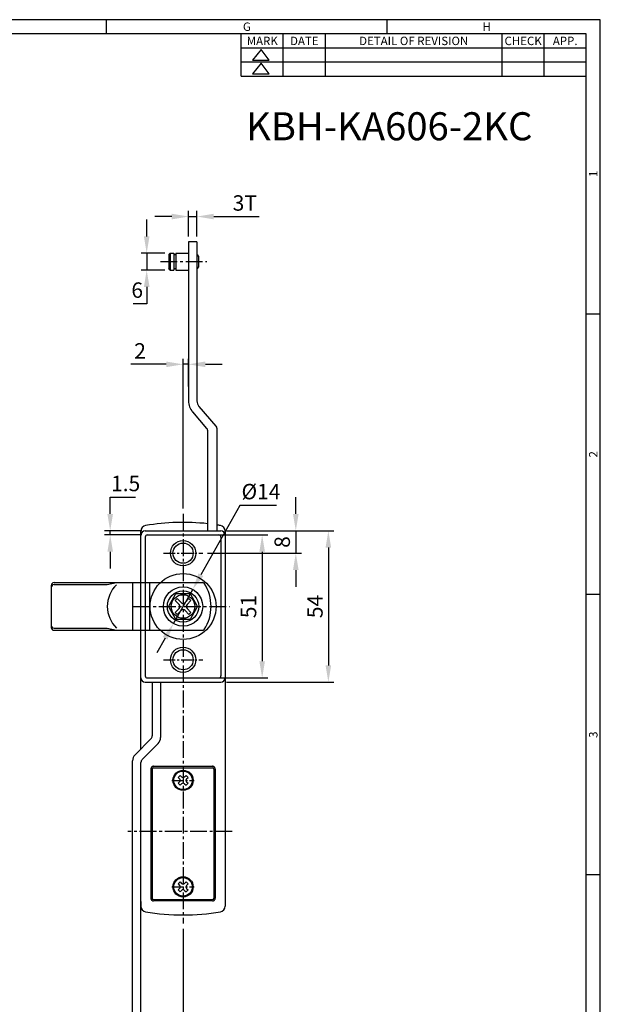
# Model space of a CAD drawing. Extents: x 0 to 781, y 0 to 539.
# Drawn here: x 574 to 781, y 188 to 539 of the extents above; entities that cross this region are included whole.
import ezdxf
from ezdxf.enums import TextEntityAlignment as Align

# ---------------------------------------------------------------- set-up
doc = ezdxf.new("R2010")
doc.units = 0
doc.header["$LTSCALE"] = 8
doc.header["$MEASUREMENT"] = 0
doc.linetypes.add('CENTER', pattern=[2, 1.25, -0.25, 0.25, -0.25])
doc.linetypes.add('CENTER2', pattern=[1.125, 0.75, -0.125, 0.125, -0.125])
doc.layers.get('0').update_dxf_attribs({"linetype": 'CONTINUOUS'})
doc.layers.get('Defpoints').update_dxf_attribs({"linetype": 'CONTINUOUS'})
doc.layers.add('C', color=1, linetype='CENTER2')
doc.styles.get("Standard").update_dxf_attribs({"font": 'malgun.ttf', "width": 0.8})
doc.styles.add('style1', font='gulim.ttc')
doc.dimstyles.get("Standard").update_dxf_attribs({"dimtxt": 5, "dimasz": 5, "dimexe": 2, "dimexo": 2, "dimgap": 1.6, "dimtad": 1, "dimtoh": 1, "dimdec": 1, "dimdsep": 46, "dimtxsty": 'Standard', "dimcen": 0, "dimclrd": 6, "dimclre": 6, "dimadec": 1, "dimazin": 2, "dimtfac": 1, "dimtdec": 1, "dimtmove": 0, "dimatfit": 3, "dimfxl": 1, "dimtolj": 1, "dimtzin": 0, "dimarcsym": 0})

# ---------------------------------------------------------------- blocks, each defined once
blk = doc.blocks.new('*D82')
at = {"color": 6, "lineweight": -2}
for p, q in [((652.54, 365.74), (638.63, 341.04)), ((665.52, 365.74), (652.54, 365.74)), ((628.81, 323.62), (635.68, 335.82)), ((625.86, 318.39), (622.92, 313.17))]:
    blk.add_line(p, q, dxfattribs=at)
at = {"color": 6}
for points in [[(637.75, 341.54), (639.5, 340.55), (635.68, 335.82)], [(626.73, 317.9), (624.99, 318.88), (628.81, 323.62)]]:
    blk.add_solid(points, dxfattribs=at)
at = {"layer": 'Defpoints', "color": 0}
for p in [(635.68, 335.82), (628.81, 323.62)]:
    blk.add_point(p, dxfattribs=at)
at = {"color": 7, "insert": (660.03, 370.7), "char_height": 5.5, "attachment_point": 5}
blk.add_mtext('\\A1;%%c14', dxfattribs=at)
blk = doc.blocks.new('*D83')
at = {"color": 6, "lineweight": -2}
for p, q in [((619.28, 461.72), (619.28, 467.72)), ((625.69, 455.72), (617.28, 455.72)), ((619.28, 455.72), (619.28, 449.72)), ((625.69, 449.72), (617.28, 449.72)), ((619.28, 443.72), (619.28, 437.72)), ((619.28, 437.72), (614.5, 437.72))]:
    blk.add_line(p, q, dxfattribs=at)
at = {"color": 6}
for points in [[(618.28, 461.72), (620.28, 461.72), (619.28, 455.72)], [(620.28, 443.72), (618.28, 443.72), (619.28, 449.72)]]:
    blk.add_solid(points, dxfattribs=at)
at = {"layer": 'Defpoints', "color": 0}
for p in [(627.69, 455.72), (619.28, 449.72), (627.69, 449.72)]:
    blk.add_point(p, dxfattribs=at)
at = {"color": 7, "insert": (615.89, 442.56), "char_height": 5.5, "attachment_point": 5}
blk.add_mtext('\\A1;6', dxfattribs=at)
blk = doc.blocks.new('*D84')
at = {"color": 6, "lineweight": -2}
for p, q in [((634.19, 461.72), (634.19, 470.79)), ((637.19, 461.72), (637.19, 470.79)), ((628.19, 468.79), (622.19, 468.79)), ((634.19, 468.79), (637.19, 468.79)), ((643.19, 468.79), (659.32, 468.79))]:
    blk.add_line(p, q, dxfattribs=at)
at = {"color": 6}
for points in [[(628.19, 467.79), (628.19, 469.79), (634.19, 468.79)], [(643.19, 469.79), (643.19, 467.79), (637.19, 468.79)]]:
    blk.add_solid(points, dxfattribs=at)
at = {"layer": 'Defpoints', "color": 0}
for p in [(637.19, 468.79), (634.19, 459.72), (637.19, 459.72)]:
    blk.add_point(p, dxfattribs=at)
at = {"color": 7, "insert": (654.26, 473.63), "char_height": 5.5, "attachment_point": 5}
blk.add_mtext('\\A1;3T', dxfattribs=at)
blk = doc.blocks.new('*D86')
at = {"color": 6, "lineweight": -2}
for p, q in [((632.24, 214.72), (632.24, 156.25)), ((630.24, 172.72), (630.24, 156.25)), ((624.24, 158.25), (618.24, 158.25)), ((632.24, 158.25), (630.24, 158.25)), ((632.24, 158.25), (650.88, 158.25)), ((638.24, 158.25), (644.24, 158.25))]:
    blk.add_line(p, q, dxfattribs=at)
at = {"color": 6}
for points in [[(624.24, 157.25), (624.24, 159.25), (630.24, 158.25)], [(638.24, 159.25), (638.24, 157.25), (632.24, 158.25)]]:
    blk.add_solid(points, dxfattribs=at)
at = {"layer": 'Defpoints', "color": 0}
for p in [(632.24, 216.72), (630.24, 174.72), (630.24, 158.25)]:
    blk.add_point(p, dxfattribs=at)
at = {"color": 7, "insert": (647.56, 163.05), "char_height": 5.5, "attachment_point": 5}
blk.add_mtext('\\A1;2', dxfattribs=at)
blk = doc.blocks.new('*D91')
at = {"color": 6, "lineweight": -2}
for p, q in [((632.24, 364.72), (632.24, 418.09)), ((634.19, 408.13), (634.19, 418.09)), ((626.24, 416.09), (613.6, 416.09)), ((634.19, 416.09), (632.24, 416.09)), ((640.19, 416.09), (646.19, 416.09))]:
    blk.add_line(p, q, dxfattribs=at)
at = {"color": 6}
for points in [[(626.24, 415.09), (626.24, 417.09), (632.24, 416.09)], [(640.19, 417.09), (640.19, 415.09), (634.19, 416.09)]]:
    blk.add_solid(points, dxfattribs=at)
at = {"layer": 'Defpoints', "color": 0}
for p in [(632.24, 416.09), (634.19, 406.13), (632.24, 362.72)]:
    blk.add_point(p, dxfattribs=at)
at = {"color": 7, "insert": (616.92, 420.88), "char_height": 5.5, "attachment_point": 5}
blk.add_mtext('\\A1;2', dxfattribs=at)
blk = doc.blocks.new('A$C2F80145B')
at = {"ltscale": 10}
for p, q in [((-47, 7.52), (-47, -7.48)), ((-46, 8.52), (7.11, 8.52)), ((-46, 7.79), (-27, 7.79)), ((-27, 7.79), (-23.71, 8.52)), ((-12, 8.52), (-12, -8.48)), ((-46, -7.74), (-27, -7.74)), ((-46, -8.48), (7.11, -8.48)), ((-27, -7.74), (-23.71, -8.48))]:
    blk.add_line(p, q, dxfattribs=at)
at = {"color": 3, "ltscale": 10}
blk.add_line((-18, 8.52), (-18, -8.48), dxfattribs=at)
at = {"color": 2}
for p, q in [((-2.91, 4.05), (-4.96, 0.5)), ((2.05, 4.55), (-2.05, 4.55)), ((4.96, 0.5), (2.91, 4.05)), ((-2.83, 2.12), (-2.12, 2.83)), ((-1.41, 0.71), (-2.83, 2.12)), ((-2.12, 2.83), (-0.71, 1.41)), ((0.71, 1.41), (2.12, 2.83)), ((1.41, 0.71), (2.83, 2.12)), ((2.12, 2.83), (2.83, 2.12)), ((-4.96, -0.5), (-2.91, -4.05)), ((-2.83, -2.12), (-1.41, -0.71)), ((-2.83, -2.12), (-2.12, -2.83)), ((-2.12, -2.83), (-0.71, -1.41)), ((0.71, -1.41), (2.12, -2.83)), ((1.41, -0.71), (2.83, -2.12)), ((2.12, -2.83), (2.83, -2.12)), ((2.91, -4.05), (4.96, -0.5)), ((-2.05, -4.55), (2.05, -4.55))]:
    blk.add_line(p, q, dxfattribs=at)
at = {"color": 3}
blk.add_circle((0, 0), 7, dxfattribs=at)
at = {"color": 4}
blk.add_circle((0, 0), 5.6, dxfattribs=at)
at = {"color": 2}
blk.add_circle((0, 0), 4.21, dxfattribs=at)
at = {"ltscale": 10}
for centre, radius, start, end in [((-46, 7.52), 1, 90, 180), ((-46, 6.79), 1, 90, 180), ((7.11, 8.02), 0.5, 33.2262, 90), ((-5.1, 0.02), 15.1, 326.7738, 33.2262), ((-46, -6.74), 1, 180, 270), ((-46, -7.48), 1, 180, 270), ((7.11, -7.98), 0.5, 270, 326.7738)]:
    blk.add_arc(centre, radius, start, end, dxfattribs=at)
at = {"color": 3, "ltscale": 10}
blk.add_arc((-16.2, 0.02), 10.8, 134.0377, 225.9623, dxfattribs=at)
at = {"color": 2}
for centre, start, end in [((-2.05, 3.55), 90, 150), ((2.05, 3.55), 30, 90), ((-4.1, 0), 150, 210), ((-2.12, 0), 315, 45), ((0, 2.12), 225, 315), ((2.12, 0), 135, 225), ((4.1, 0), 330, 30), ((0, -2.12), 45, 135), ((-2.05, -3.55), 210, 270), ((2.05, -3.55), 270, 330)]:
    blk.add_arc(centre, 1, start, end, dxfattribs=at)
blk = doc.blocks.new('*D113')
at = {"color": 6, "lineweight": -2}
for p, q in [((672.44, 362.72), (672.44, 368.72)), ((647.74, 356.72), (674.44, 356.72)), ((672.44, 356.72), (672.44, 348.72)), ((640.96, 348.72), (674.44, 348.72)), ((672.44, 342.72), (672.44, 336.72))]:
    blk.add_line(p, q, dxfattribs=at)
at = {"color": 6}
for points in [[(671.44, 362.72), (673.44, 362.72), (672.44, 356.72)], [(673.44, 342.72), (671.44, 342.72), (672.44, 348.72)]]:
    blk.add_solid(points, dxfattribs=at)
at = {"layer": 'Defpoints', "color": 0}
for p in [(645.74, 356.72), (638.96, 348.72), (672.44, 348.72)]:
    blk.add_point(p, dxfattribs=at)
at = {"color": 7, "insert": (667.6, 352.72), "char_height": 5.5, "attachment_point": 5, "rotation": 90}
blk.add_mtext('\\A1;8', dxfattribs=at)
blk = doc.blocks.new('*D115')
at = {"color": 6, "lineweight": -2}
for p, q in [((647.74, 356.72), (686.05, 356.72)), ((684.05, 350.72), (684.05, 308.72)), ((647.74, 302.72), (686.05, 302.72))]:
    blk.add_line(p, q, dxfattribs=at)
at = {"color": 6}
for points in [[(685.05, 350.72), (683.05, 350.72), (684.05, 356.72)], [(683.05, 308.72), (685.05, 308.72), (684.05, 302.72)]]:
    blk.add_solid(points, dxfattribs=at)
at = {"layer": 'Defpoints', "color": 0}
for p in [(645.74, 356.72), (645.74, 302.72), (684.05, 302.72)]:
    blk.add_point(p, dxfattribs=at)
at = {"color": 7, "insert": (679.26, 329.72), "char_height": 5.5, "attachment_point": 5, "rotation": 90}
blk.add_mtext('\\A1;54', dxfattribs=at)
blk = doc.blocks.new('*D116')
at = {"color": 6, "lineweight": -2}
for p, q in [((644.92, 355.22), (662.44, 355.22)), ((660.44, 349.22), (660.44, 310.22)), ((644.92, 304.22), (662.44, 304.22))]:
    blk.add_line(p, q, dxfattribs=at)
at = {"color": 6}
for points in [[(661.44, 349.22), (659.44, 349.22), (660.44, 355.22)], [(659.44, 310.22), (661.44, 310.22), (660.44, 304.22)]]:
    blk.add_solid(points, dxfattribs=at)
at = {"layer": 'Defpoints', "color": 0}
for p in [(642.92, 355.22), (642.92, 304.22), (660.44, 304.22)]:
    blk.add_point(p, dxfattribs=at)
at = {"color": 7, "insert": (655.59, 329.72), "char_height": 5.5, "attachment_point": 5, "rotation": 90}
blk.add_mtext('\\A1;51', dxfattribs=at)
blk = doc.blocks.new('*D131')
at = {"color": 6, "lineweight": -2}
for p, q in [((606.27, 368.72), (615.28, 368.72)), ((606.27, 362.72), (606.27, 368.72)), ((617.49, 356.72), (604.27, 356.72)), ((617.49, 355.22), (604.27, 355.22)), ((606.27, 355.22), (606.27, 356.72)), ((606.27, 349.22), (606.27, 343.22))]:
    blk.add_line(p, q, dxfattribs=at)
at = {"color": 6}
for points in [[(605.27, 362.72), (607.27, 362.72), (606.27, 356.72)], [(607.27, 349.22), (605.27, 349.22), (606.27, 355.22)]]:
    blk.add_solid(points, dxfattribs=at)
at = {"layer": 'Defpoints', "color": 0}
for p in [(606.27, 356.72), (619.49, 356.72), (619.49, 355.22)]:
    blk.add_point(p, dxfattribs=at)
at = {"color": 7, "insert": (611.77, 373.58), "char_height": 5.5, "attachment_point": 5}
blk.add_mtext('\\A1;1.5', dxfattribs=at)

msp = doc.modelspace()

# ---------------------------------------------------------------- linework, layer by layer
at = {"color": 3}
for p, q in [((781, 539), (0, 539)), ((605, 534), (605, 539)), ((705, 534), (705, 539)), ((781, 0), (781, 539)), ((776, 534), (5, 534)), ((652.98, 518.88), (652.98, 534)), ((667.98, 518.88), (667.98, 534)), ((776, 5), (776, 534)), ((775.98, 528.88), (652.98, 528.88)), ((660.05, 528.38), (656.96, 524.61)), ((662.95, 524.61), (660.05, 528.38)), ((656.96, 524.61), (662.95, 524.61)), ((660.05, 523.47), (656.96, 519.7)), ((662.95, 519.7), (660.05, 523.47)), ((652.98, 518.88), (776, 518.88)), ((656.96, 519.7), (662.95, 519.7)), ((781, 434), (776, 434)), ((781, 334), (776, 334)), ((781, 234), (776, 234))]:
    msp.add_line(p, q, dxfattribs=at)
at = {"color": 5}
for p, q in [((682.98, 518.88), (682.98, 534)), ((745.98, 518.88), (745.98, 534)), ((760.98, 518.88), (760.98, 534)), ((775.98, 523.88), (652.98, 523.88))]:
    msp.add_line(p, q, dxfattribs=at)
for p, q in [((634.19, 459.72), (634.19, 403.02)), ((637.19, 459.72), (634.19, 459.72)), ((637.19, 459.72), (637.19, 403.02)), ((627.19, 455.22), (627.69, 455.72)), ((627.19, 455.22), (627.19, 450.22)), ((627.69, 455.72), (628.91, 455.72)), ((627.69, 455.72), (627.69, 449.72)), ((628.91, 455.72), (628.91, 449.72)), ((628.91, 455.22), (629.69, 455.22)), ((629.69, 455.72), (629.69, 449.72)), ((629.69, 455.72), (634.19, 455.72)), ((634.19, 455.22), (634.19, 455.22)), ((637.69, 454.72), (637.69, 450.72)), ((627.69, 449.72), (627.19, 450.22)), ((627.69, 449.72), (628.91, 449.72)), ((628.91, 450.22), (629.69, 450.22)), ((629.69, 449.72), (634.19, 449.72)), ((634.19, 450.22), (634.19, 450.22)), ((644.05, 394.02), (637.93, 401.06)), ((640.75, 393.25), (635.67, 399.09)), ((644.29, 393.37), (644.29, 356.72)), ((640.99, 392.59), (640.99, 356.72)), ((617.24, 278.96), (617.24, 356.63)), ((618.74, 356.72), (645.74, 356.72)), ((619.49, 355.22), (644.99, 355.22)), ((647.24, 356.63), (647.24, 224.47)), ((618.74, 354.47), (618.74, 304.97)), ((645.74, 354.47), (645.74, 304.97)), ((618.74, 302.72), (645.74, 302.72)), ((619.49, 304.22), (644.99, 304.22)), ((621.24, 302.72), (621.24, 283.58)), ((624.24, 302.72), (624.24, 282.96)), ((615.12, 276.84), (620.8, 282.52)), ((617.68, 275.16), (623.37, 280.84)), ((614.24, 177.72), (614.24, 274.72)), ((617.24, 179.22), (617.24, 274.1)), ((617.24, 224.47), (617.24, 222.81)), ((647.24, 224.47), (647.24, 222.81))]:
    msp.add_line(p, q)
at = {"color": 7, "linetype": 'CENTER', "ltscale": 10}
for p, q in [((620.74, 271.72), (620.74, 225.72)), ((621.74, 272.72), (642.74, 272.72)), ((643.74, 271.72), (643.74, 225.72)), ((642.74, 224.72), (621.74, 224.72))]:
    msp.add_line(p, q, dxfattribs=at)
at = {"color": 7}
for p, q in [((621.24, 271.72), (621.24, 225.72)), ((621.74, 272.22), (642.74, 272.22)), ((643.24, 271.72), (643.24, 225.72)), ((630.48, 268.78), (631.01, 268.25)), ((631.18, 269.49), (631.71, 268.96)), ((633.3, 269.49), (634.01, 268.78)), ((633.48, 267.19), (634.01, 266.66)), ((630.48, 266.66), (631.18, 265.95)), ((632.77, 266.48), (633.3, 265.95)), ((630.48, 230.78), (631.01, 230.25)), ((630.48, 228.66), (631.18, 227.95)), ((631.18, 231.49), (631.71, 230.96)), ((632.77, 228.48), (633.3, 227.95)), ((633.3, 231.49), (634.01, 230.78)), ((633.48, 229.19), (634.01, 228.66)), ((621.74, 225.22), (642.74, 225.22))]:
    msp.add_line(p, q, dxfattribs=at)
at = {"color": 1, "linetype": 'CENTER2', "ltscale": 0.7}
for p, q in [((628.24, 267.72), (636.24, 267.72)), ((628.24, 229.72), (636.24, 229.72))]:
    msp.add_line(p, q, dxfattribs=at)
at = {"color": 7, "ltscale": 0.7}
for p, q in [((630.48, 268.78), (631.18, 269.49)), ((630.48, 266.66), (631.01, 267.19)), ((632.77, 268.96), (633.3, 269.49)), ((633.48, 268.25), (634.01, 268.78)), ((631.18, 265.95), (631.71, 266.48)), ((633.3, 265.95), (634.01, 266.66)), ((630.48, 230.78), (631.18, 231.49)), ((630.48, 228.66), (631.01, 229.19)), ((631.18, 227.95), (631.71, 228.48)), ((632.77, 230.96), (633.3, 231.49)), ((633.3, 227.95), (634.01, 228.66)), ((633.48, 230.25), (634.01, 230.78))]:
    msp.add_line(p, q, dxfattribs=at)
for centre, radius in [((632.24, 348.72), 4.5), ((632.24, 329.72), 11.75), ((632.24, 310.72), 4.5)]:
    msp.add_circle(centre, radius)
at = {"color": 7}
for centre, radius in [((632.24, 348.72), 3.6), ((632.24, 310.72), 3.6), ((632.24, 267.72), 3.6), ((632.24, 267.72), 3.3), ((632.24, 229.72), 3.6), ((632.24, 229.72), 3.3)]:
    msp.add_circle(centre, radius, dxfattribs=at)
at = {"color": 3}
msp.add_circle((632.24, 329.72), 7, dxfattribs=at)
at = {"color": 4}
msp.add_circle((632.24, 329.72), 5.6, dxfattribs=at)
for centre, radius, start, end in [((637.19, 454.72), 0.5, 0, 90), ((637.19, 450.72), 0.5, 270, 0), ((640.19, 403.02), 6, 180, 221.0275), ((640.19, 403.02), 3, 180, 221.0275), ((643.29, 393.37), 1, 0, 41.0275), ((639.99, 392.59), 1, 0, 41.0275), ((619.24, 356.63), 2, 99.5941, 180), ((632.24, 279.72), 80, 83.7207, 99.5941), ((632.24, 279.72), 80, 80.4059, 81.2644), ((645.24, 356.63), 2, 0, 80.4059), ((618.74, 355.22), 1.5, 90, 180), ((619.49, 354.47), 0.75, 90, 180), ((644.99, 354.47), 0.75, 0, 90), ((645.74, 355.22), 1.5, 0, 90), ((618.74, 304.22), 1.5, 180, 270), ((619.49, 304.97), 0.75, 180, 270), ((644.99, 304.97), 0.75, 270, 0), ((645.74, 304.22), 1.5, 270, 0), ((619.74, 283.58), 1.5, 315, 0), ((621.24, 282.96), 3, 315, 0), ((617.24, 274.72), 3, 135, 180), ((618.74, 274.1), 1.5, 135, 180), ((619.24, 222.81), 2, 180, 260.4059), ((645.24, 222.81), 2, 279.5941, 0), ((632.24, 299.72), 80, 260.4059, 279.5941)]:
    msp.add_arc(centre, radius, start, end)
at = {"color": 7, "linetype": 'CENTER', "ltscale": 10}
for centre, start, end in [((621.74, 271.72), 90, 180), ((642.74, 271.72), 0, 90), ((621.74, 225.72), 180, 270), ((642.74, 225.72), 270, 0)]:
    msp.add_arc(centre, 1, start, end, dxfattribs=at)
at = {"color": 7}
for centre, radius, start, end in [((621.74, 271.72), 0.5, 90, 180), ((642.74, 271.72), 0.5, 0, 90), ((630.48, 267.72), 0.75, 315, 45), ((630.48, 229.72), 0.75, 315, 45), ((621.74, 225.72), 0.5, 180, 270), ((642.74, 225.72), 0.5, 270, 0)]:
    msp.add_arc(centre, radius, start, end, dxfattribs=at)
at = {"color": 7, "ltscale": 0.7}
for centre, start, end in [((632.24, 269.49), 225, 315), ((634.01, 267.72), 135, 225), ((632.24, 265.95), 45, 135), ((632.24, 231.49), 225, 315), ((632.24, 227.95), 45, 135), ((634.01, 229.72), 135, 225)]:
    msp.add_arc(centre, 0.75, start, end, dxfattribs=at)
at = {"layer": 'C'}
for p, q in [((624.19, 452.72), (640.69, 452.72)), ((632.24, 362.72), (632.24, 216.72)), ((632.24, 362.72), (632.24, 216.72)), ((614.63, 329.72), (648.86, 329.72)), ((649.77, 249.47), (612.58, 249.47))]:
    msp.add_line(p, q, dxfattribs=at)
at = {"layer": 'C', "ltscale": 0.7}
for p, q in [((625.24, 348.72), (639.24, 348.72)), ((625.24, 310.72), (639.24, 310.72))]:
    msp.add_line(p, q, dxfattribs=at)

# ---------------------------------------------------------------- block references
msp.add_blockref('A$C2F80145B', (632.24, 329.72))

# ---------------------------------------------------------------- texts
at = {"color": 3, "style": 'style1'}
for s, p in [('G', (655, 536.5)), ('H', (740.5, 536.5)), ('MARK', (660.48, 531.44)), ('DATE', (675.48, 531.44)), ('DETAIL OF REVISION', (714.48, 531.44)), ('CHECK', (753.48, 531.44)), ('APP.', (768.48, 531.44))]:
    msp.add_text(s, height=3, dxfattribs=at).set_placement(p, align=Align.MIDDLE_CENTER)
for s, p in [('1', (778.5, 484)), ('2', (778.5, 384)), ('3', (778.5, 284))]:
    msp.add_text(s, height=3, rotation=90, dxfattribs=at).set_placement(p, align=Align.MIDDLE_CENTER)
at = {"color": 4, "insert": (654.71, 505.99), "char_height": 10, "width": 100.5045, "attachment_point": 1}
msp.add_mtext('{\\Fsimplex,fhg.shx;\\C7;KBH-KA606-2KC}', dxfattribs=at)

# ---------------------------------------------------------------- dimensions: what is measured, and where the dimension line sits
at = {"color": 3}
dim = msp.add_linear_dim(base=(637.19, 468.79), p1=(634.19, 459.72), p2=(637.19, 459.72), text='3T', dimstyle='Standard', override={"dimtxt": 5.5, "dimasz": 6, "dimgap": 2, "dimclrd": 6, "dimclre": 6, "dimclrt": 7, "dimtfill": 0}, dxfattribs=at)
dim.commit()
dim.dimension.update_dxf_attribs({"geometry": '*D84', "text_midpoint": (654.26, 473.63)})
for base, p1, p2, override, picture, middle in [((619.28, 449.72), (627.69, 455.72), (627.69, 449.72), {"dimtxt": 5.5, "dimasz": 6, "dimgap": 2, "dimclrd": 6, "dimclre": 6, "dimclrt": 7, "dimtfill": 0}, '*D83', (615.89, 442.56)), ((606.27, 356.72), (619.49, 355.22), (619.49, 356.72), {"dimtxt": 5.5, "dimasz": 6, "dimgap": 2, "dimclrd": 6, "dimclre": 6, "dimclrt": 7}, '*D131', (611.77, 373.58)), ((672.44, 348.72), (645.74, 356.72), (638.96, 348.72), {"dimtxt": 5.5, "dimasz": 6, "dimgap": 2, "dimclrd": 6, "dimclre": 6, "dimclrt": 7, "dimtfill": 0}, '*D113', (667.6, 352.72)), ((660.44, 304.22), (642.92, 355.22), (642.92, 304.22), {"dimtxt": 5.5, "dimasz": 6, "dimgap": 2, "dimclrd": 6, "dimclre": 6, "dimclrt": 7, "dimtfill": 0}, '*D116', (655.59, 329.72)), ((684.05, 302.72), (645.74, 356.72), (645.74, 302.72), {"dimtxt": 5.5, "dimasz": 6, "dimgap": 2, "dimclrd": 6, "dimclre": 6, "dimclrt": 7, "dimtfill": 0}, '*D115', (679.26, 329.72))]:
    dim = msp.add_linear_dim(base=base, p1=p1, p2=p2, angle=90, dimstyle='Standard', override=override, dxfattribs=at)
    dim.commit()
    dim.dimension.update_dxf_attribs({"geometry": picture, "text_midpoint": middle})
dim = msp.add_linear_dim(base=(632.24409762, 416.08913448), p1=(634.19409762, 406.13241118), p2=(632.24409762, 362.71854186), dimstyle='Standard', override={"dimtxt": 5.5, "dimasz": 6, "dimgap": 2, "dimclrd": 6, "dimclre": 6, "dimclrt": 7, "dimtfill": 0}, dxfattribs=at)
dim.commit()
dim.dimension.update_dxf_attribs({"geometry": '*D91', "text_midpoint": (616.92409762, 420.88313448)})
dim = msp.add_diameter_dim_2p(p1=(628.81, 323.62), p2=(635.68, 335.82), dimstyle='Standard', override={"dimtxt": 5.5, "dimasz": 6, "dimgap": 2, "dimclrd": 6, "dimclre": 4, "dimclrt": 7, "dimtfill": 0}, dxfattribs=at)
dim.commit()
dim.dimension.update_dxf_attribs({"geometry": '*D82', "text_midpoint": (660.03, 365.74), "dimtype": 163})
dim = msp.add_linear_dim(base=(630.24, 158.25), p1=(632.24, 216.72), p2=(630.24, 174.72), dimstyle='Standard', override={"dimtxt": 5.5, "dimasz": 6, "dimgap": 2, "dimclrd": 6, "dimclre": 6, "dimclrt": 7, "dimtfill": 0}, dxfattribs=at)
dim.commit()
dim.dimension.update_dxf_attribs({"geometry": '*D86', "text_midpoint": (647.56, 158.25), "dimtype": 160})

doc.saveas('drawing.dxf')
